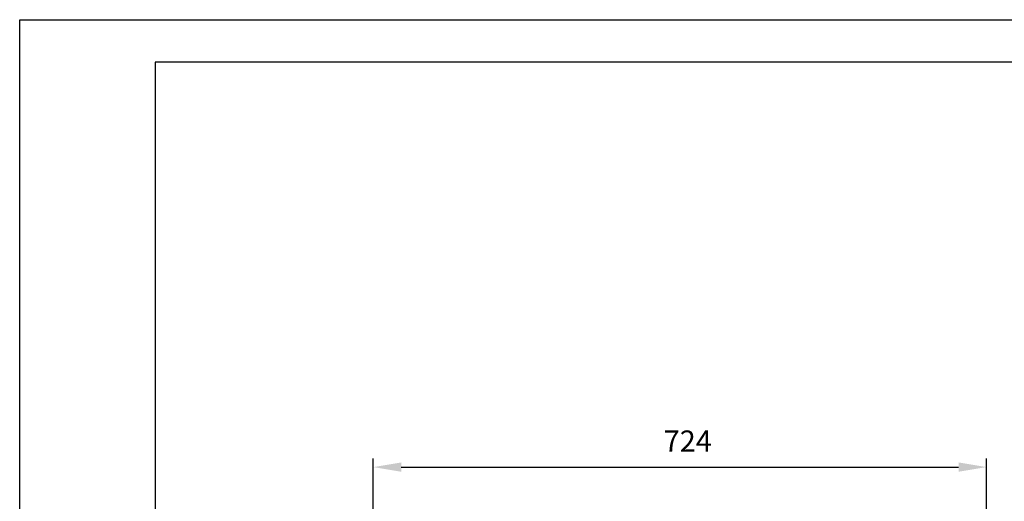
# Model space of a CAD drawing. Units: inches. Extents: x -1 to 2099, y -9 to 2961.
# Drawn here: x -1 to 1161, y 2392 to 2961 of the extents above; entities that cross this region are included whole.
import ezdxf

# ---------------------------------------------------------------- set-up
doc = ezdxf.new("R2010")
doc.units = ezdxf.units.IN
doc.header["$MEASUREMENT"] = 0
doc.layers.add('Dimension', color=44, linetype='Continuous')
doc.styles.get("Standard").update_dxf_attribs({"font": 'arial.ttf'})
doc.dimstyles.new('ISO-25', dxfattribs={"dimtxt": 2.5, "dimasz": 2.5, "dimexe": 1.25, "dimexo": 0.625, "dimtad": 1, "dimtxsty": 'Standard', "dimcen": 2.5, "dimadec": 0, "dimazin": 0, "dimtfac": 1, "dimtmove": 0, "dimatfit": 3, "dimfxl": 0, "dimarcsym": 0})

# ---------------------------------------------------------------- blocks, each defined once
blk = doc.blocks.new('*D285')
at = {"layer": 'Defpoints', "color": 0, "transparency": 16777216}
for p in [(1140.3, 2432.3), (416.2, 2193.1), (1140.3, 2183.6)]:
    blk.add_point(p, dxfattribs=at)
at = {"layer": 'Dimension', "color": 0, "lineweight": -2, "transparency": 16777216}
for p, q in [((416.2, 2203.1), (416.2, 2442.3)), ((1140.3, 2193.6), (1140.3, 2442.3)), ((449.2, 2432.3), (1107.3, 2432.3))]:
    blk.add_line(p, q, dxfattribs=at)
at = {"layer": 'Dimension', "color": 0, "transparency": 16777216}
for points in [[(449.2, 2437.8), (449.2, 2426.8), (416.2, 2432.3)], [(1107.3, 2437.8), (1107.3, 2426.8), (1140.3, 2432.3)]]:
    blk.add_solid(points, dxfattribs=at)
at = {"layer": 'Dimension', "color": 0, "transparency": 16777216, "insert": (787.5, 2459.8), "char_height": 25, "attachment_point": 5}
blk.add_mtext('724', dxfattribs=at)

msp = doc.modelspace()

# ---------------------------------------------------------------- linework, layer by layer
at = {"color": 2, "linetype": 'Continuous'}
msp.add_lwpolyline([(-1.2664, 2960.5548), (2098.7336, 2960.5548), (2098.7336, -9.4452), (-1.2664, -9.4452)], close=True, dxfattribs=at)
at = {"color": 7, "linetype": 'Continuous'}
msp.add_lwpolyline([(158.7336, 40.5548), (2048.7336, 40.5548), (2048.7336, 2910.5548), (158.7336, 2910.5548)], close=True, dxfattribs=at)

# ---------------------------------------------------------------- dimensions: what is measured, and where the dimension line sits
at = {"layer": 'Dimension'}
dim = msp.add_linear_dim(base=(1140.269, 2432.2898), p1=(416.2326, 2193.0608), p2=(1140.269, 2183.5657), dimstyle='ISO-25', override={"dimtxt": 25, "dimasz": 33, "dimexe": 10, "dimexo": 10, "dimgap": 15, "dimtih": 1, "dimtoh": 1, "dimdec": 1, "dimadec": 2, "dimtzin": 0}, dxfattribs=at)
dim.commit()
dim.dimension.update_dxf_attribs({"geometry": '*D285', "text_midpoint": (787.5152, 2432.2898), "dimtype": 160})

doc.saveas('drawing.dxf')
